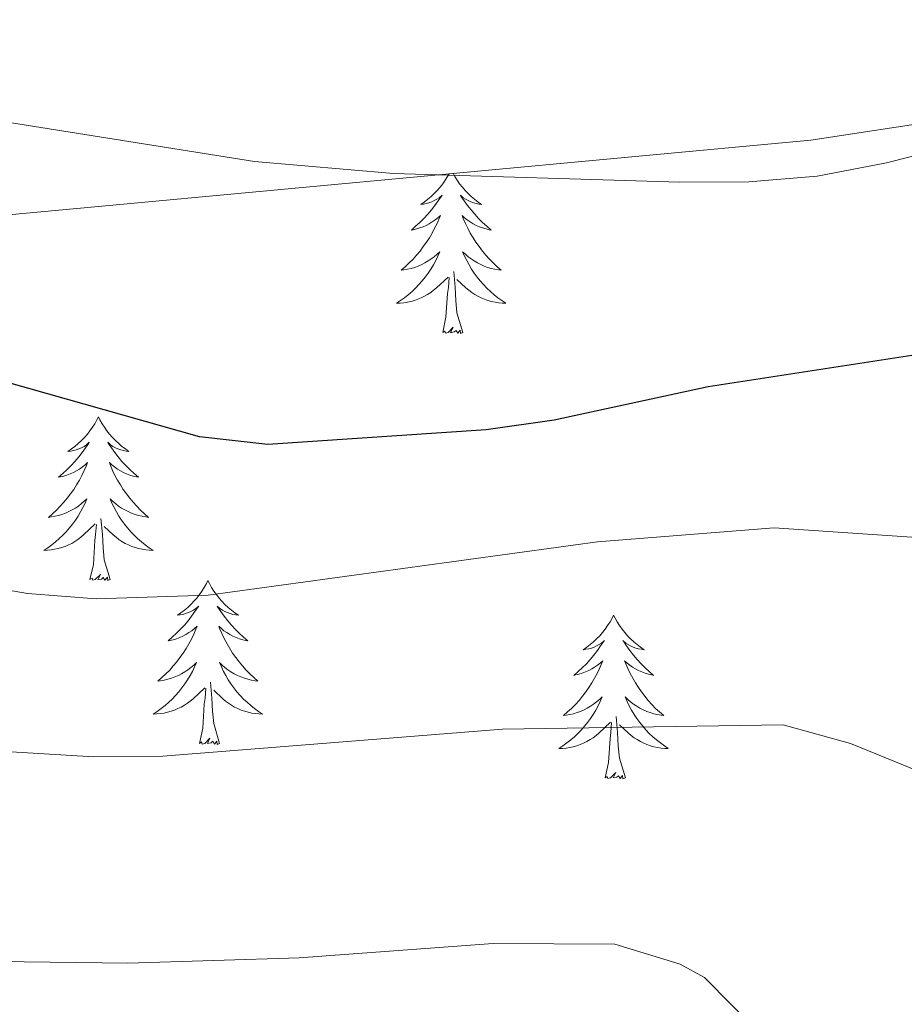
# Model space of a CAD drawing. Units: metres. Extents: x 620537 to 625044, y 4710577 to 4713626.
# Drawn here: x 623519 to 623583, y 4711543 to 4711615 of the extents above; entities that cross this region are included whole.
import ezdxf

# ---------------------------------------------------------------- set-up
doc = ezdxf.new("R2010")
doc.units = ezdxf.units.M
doc.header["$MEASUREMENT"] = 0
for name, color, linetype, lineweight in [('Level 35', 92, 'Continuous', 0), ('Level 36', 19, 'Continuous', 0), ('Level 4', 36, 'Continuous', 30), ('Level 5', 36, 'Continuous', 0)]:
    doc.layers.add(name, color=color, linetype=linetype, lineweight=lineweight)

msp = doc.modelspace()

# ---------------------------------------------------------------- linework, layer by layer
at = {"layer": 'Level 35', "color": 92, "linetype": 'Continuous', "lineweight": 0, "ltscale": 0.5}
msp.add_polyline3d([(623510.66, 4711600.17, 630.23), (623524.57, 4711601.46, 629.1), (623576.65, 4711606.31, 627.77), (623586.52, 4711607.81, 627.77), (623599.55, 4711610.64, 627.77), (623604, 4711612.96, 627.69), (623607.96, 4711616.01, 627.47), (623613.89, 4711621.88, 626.79), (623620.62, 4711630.05, 625.42), (623623.29, 4711634.28, 624.94), (623625.38, 4711638.38, 624.43), (623625.98, 4711643.37, 623.62), (623626.64, 4711645.28, 623.26), (623632.02, 4711651.85, 621.68), (623635.13, 4711655.66, 621.31), (623638.96, 4711659.24, 621.1), (623643.78, 4711660.64, 620.56), (623647.18, 4711660.76, 620.31), (623652.18, 4711661, 620.5)], dxfattribs=at)
at = {"layer": 'Level 36', "color": 92, "linetype": 'Continuous', "lineweight": 0}
for points in [[(623550.34, 4711603.86, 0.01), (623550.22, 4711603.65, 0.01), (623550.05, 4711603.38, 0.01), (623549.87, 4711603.13, 0.01), (623549.68, 4711602.88, 0.01), (623549.47, 4711602.64, 0.01), (623549.25, 4711602.41, 0.01), (623549.02, 4711602.2, 0.01), (623548.78, 4711602, 0.01), (623548.53, 4711601.8, 0.01), (623548.27, 4711601.63, 0.01), (623548.47, 4711601.65, 0.01), (623548.67, 4711601.69, 0.01), (623548.87, 4711601.74, 0.01), (623549.07, 4711601.81, 0.01), (623549.26, 4711601.9, 0.01), (623549.44, 4711602, 0.01), (623549.61, 4711602.11, 0.01), (623549.82, 4711602.3, 0.01), (623549.78, 4711602.23, 0.01), (623549.54, 4711601.89, 0.01), (623549.3, 4711601.55, 0.01), (623549.05, 4711601.23, 0.01), (623548.78, 4711600.91, 0.01), (623548.5, 4711600.6, 0.01), (623548.21, 4711600.31, 0.01), (623547.9, 4711600.03, 0.01), (623547.59, 4711599.76, 0.01), (623547.71, 4711599.78, 0.01), (623547.96, 4711599.84, 0.01), (623548.2, 4711599.91, 0.01), (623548.44, 4711600, 0.01), (623548.67, 4711600.1, 0.01), (623548.89, 4711600.22, 0.01), (623549.11, 4711600.35, 0.01), (623549.32, 4711600.5, 0.01), (623549.51, 4711600.65, 0.01), (623549.7, 4711600.82, 0.01), (623549.61, 4711600.6, 0.01), (623549.46, 4711600.24, 0.01), (623549.28, 4711599.89, 0.01), (623549.1, 4711599.54, 0.01), (623548.9, 4711599.2, 0.01), (623548.69, 4711598.87, 0.01), (623548.46, 4711598.55, 0.01), (623548.22, 4711598.23, 0.01), (623547.97, 4711597.93, 0.01), (623547.71, 4711597.64, 0.01), (623547.43, 4711597.36, 0.01), (623547.14, 4711597.09, 0.01), (623546.85, 4711596.83, 0.01), (623547.04, 4711596.86, 0.01), (623547.31, 4711596.9, 0.01), (623547.57, 4711596.96, 0.01), (623547.83, 4711597.04, 0.01), (623548.09, 4711597.14, 0.01), (623548.34, 4711597.25, 0.01), (623548.58, 4711597.37, 0.01), (623548.81, 4711597.51, 0.01), (623549.04, 4711597.66, 0.01), (623549.25, 4711597.82, 0.01), (623549.46, 4711598, 0.01), (623549.65, 4711598.18, 0.01), (623549.51, 4711597.86, 0.01), (623549.36, 4711597.54, 0.01), (623549.19, 4711597.22, 0.01), (623549, 4711596.92, 0.01), (623548.81, 4711596.62, 0.01), (623548.6, 4711596.33, 0.01), (623548.37, 4711596.06, 0.01), (623548.14, 4711595.79, 0.01), (623547.89, 4711595.53, 0.01), (623547.64, 4711595.28, 0.01), (623547.37, 4711595.05, 0.01), (623547.09, 4711594.83, 0.01), (623546.8, 4711594.62, 0.01), (623546.51, 4711594.43, 0.01), (623546.77, 4711594.44, 0.01), (623547.04, 4711594.46, 0.01), (623547.3, 4711594.5, 0.01), (623547.56, 4711594.56, 0.01), (623547.81, 4711594.63, 0.01), (623548.06, 4711594.72, 0.01), (623548.31, 4711594.82, 0.01), (623548.54, 4711594.94, 0.01), (623548.77, 4711595.07, 0.01), (623549, 4711595.21, 0.01), (623549.21, 4711595.37, 0.01), (623549.41, 4711595.54, 0.01), (623550.26, 4711596.34, 0.01)], [(623550.62, 4711603.89, 0.01), (623550.75, 4711603.65, 0.01), (623550.92, 4711603.38, 0.01), (623551.1, 4711603.13, 0.01), (623551.3, 4711602.88, 0.01), (623551.5, 4711602.64, 0.01), (623551.72, 4711602.41, 0.01), (623551.95, 4711602.2, 0.01), (623552.19, 4711602, 0.01), (623552.44, 4711601.8, 0.01), (623552.7, 4711601.63, 0.01), (623552.51, 4711601.65, 0.01), (623552.3, 4711601.69, 0.01), (623552.1, 4711601.74, 0.01), (623551.91, 4711601.81, 0.01), (623551.72, 4711601.9, 0.01), (623551.54, 4711602, 0.01), (623551.36, 4711602.11, 0.01), (623551.16, 4711602.3, 0.01), (623551.2, 4711602.23, 0.01), (623551.43, 4711601.89, 0.01), (623551.67, 4711601.55, 0.01), (623551.93, 4711601.23, 0.01), (623552.2, 4711600.91, 0.01), (623552.48, 4711600.6, 0.01), (623552.77, 4711600.31, 0.01), (623553.07, 4711600.03, 0.01), (623553.39, 4711599.76, 0.01), (623553.26, 4711599.78, 0.01), (623553.02, 4711599.84, 0.01), (623552.77, 4711599.91, 0.01), (623552.54, 4711600, 0.01), (623552.31, 4711600.1, 0.01), (623552.08, 4711600.22, 0.01), (623551.87, 4711600.35, 0.01), (623551.66, 4711600.5, 0.01), (623551.46, 4711600.65, 0.01), (623551.28, 4711600.82, 0.01), (623551.36, 4711600.6, 0.01), (623551.52, 4711600.24, 0.01), (623551.69, 4711599.89, 0.01), (623551.88, 4711599.54, 0.01), (623552.08, 4711599.2, 0.01), (623552.29, 4711598.87, 0.01), (623552.52, 4711598.55, 0.01), (623552.76, 4711598.23, 0.01), (623553.01, 4711597.93, 0.01), (623553.27, 4711597.64, 0.01), (623553.54, 4711597.36, 0.01), (623553.83, 4711597.09, 0.01), (623554.13, 4711596.83, 0.01), (623553.93, 4711596.86, 0.01), (623553.67, 4711596.9, 0.01), (623553.4, 4711596.96, 0.01), (623553.14, 4711597.04, 0.01), (623552.89, 4711597.14, 0.01), (623552.64, 4711597.25, 0.01), (623552.4, 4711597.37, 0.01), (623552.17, 4711597.51, 0.01), (623551.94, 4711597.66, 0.01), (623551.72, 4711597.82, 0.01), (623551.52, 4711598, 0.01), (623551.32, 4711598.18, 0.01), (623551.46, 4711597.86, 0.01), (623551.62, 4711597.54, 0.01), (623551.79, 4711597.22, 0.01), (623551.97, 4711596.92, 0.01), (623552.17, 4711596.62, 0.01), (623552.38, 4711596.33, 0.01), (623552.6, 4711596.06, 0.01), (623552.84, 4711595.79, 0.01), (623553.08, 4711595.53, 0.01), (623553.34, 4711595.28, 0.01), (623553.61, 4711595.05, 0.01), (623553.89, 4711594.83, 0.01), (623554.18, 4711594.62, 0.01), (623554.47, 4711594.43, 0.01), (623554.2, 4711594.44, 0.01), (623553.94, 4711594.46, 0.01), (623553.68, 4711594.5, 0.01), (623553.42, 4711594.56, 0.01), (623553.16, 4711594.63, 0.01), (623552.91, 4711594.72, 0.01), (623552.67, 4711594.82, 0.01), (623552.43, 4711594.94, 0.01), (623552.2, 4711595.07, 0.01), (623551.98, 4711595.21, 0.01), (623551.77, 4711595.37, 0.01), (623551.56, 4711595.54, 0.01), (623550.91, 4711596.16, 0.01)], [(623549.87, 4711592.29, 0.01), (623550.11, 4711593.41, 0.01), (623550.23, 4711595.15, 0.01), (623550.28, 4711595.58, 0.01), (623550.34, 4711596.31, 0.01)], [(623551.34, 4711592.29, 0.01), (623550.91, 4711593.73, 0.01), (623550.82, 4711594.64, 0.01), (623550.77, 4711595.58, 0.01), (623550.67, 4711596.75, 0.01)], [(623551.34, 4711592.29, 0.01), (623551.16, 4711592.22, 0.01), (623551.15, 4711592.46, 0.01), (623550.96, 4711592.24, 0.01), (623550.84, 4711592.44, 0.01), (623550.71, 4711592.34, 0.01), (623550.44, 4711592.28, 0.01), (623550.64, 4711592.68, 0.01), (623550.26, 4711592.3, 0.01), (623550.07, 4711592.24, 0.01), (623550.03, 4711592.4, 0.01), (623549.87, 4711592.29, 0.01)], [(623524.83, 4711586.16, 0.01), (623524.72, 4711585.94, 0.01), (623524.56, 4711585.66, 0.01), (623524.4, 4711585.4, 0.01), (623524.21, 4711585.14, 0.01), (623524.02, 4711584.89, 0.01), (623523.81, 4711584.65, 0.01), (623523.59, 4711584.43, 0.01), (623523.36, 4711584.21, 0.01), (623523.12, 4711584.01, 0.01), (623522.87, 4711583.82, 0.01), (623522.61, 4711583.64, 0.01), (623522.81, 4711583.66, 0.01), (623523.02, 4711583.7, 0.01), (623523.21, 4711583.76, 0.01), (623523.41, 4711583.82, 0.01), (623523.6, 4711583.91, 0.01), (623523.78, 4711584.01, 0.01), (623523.95, 4711584.12, 0.01), (623524.16, 4711584.31, 0.01), (623524.12, 4711584.25, 0.01), (623523.89, 4711583.9, 0.01), (623523.64, 4711583.57, 0.01), (623523.39, 4711583.24, 0.01), (623523.12, 4711582.92, 0.01), (623522.84, 4711582.62, 0.01), (623522.55, 4711582.32, 0.01), (623522.24, 4711582.04, 0.01), (623521.93, 4711581.77, 0.01), (623522.06, 4711581.79, 0.01), (623522.3, 4711581.85, 0.01), (623522.54, 4711581.92, 0.01), (623522.78, 4711582.01, 0.01), (623523.01, 4711582.12, 0.01), (623523.23, 4711582.23, 0.01), (623523.45, 4711582.36, 0.01), (623523.66, 4711582.51, 0.01), (623523.85, 4711582.67, 0.01), (623524.04, 4711582.84, 0.01), (623523.95, 4711582.62, 0.01), (623523.8, 4711582.25, 0.01), (623523.63, 4711581.9, 0.01), (623523.44, 4711581.55, 0.01), (623523.24, 4711581.21, 0.01), (623523.03, 4711580.88, 0.01), (623522.8, 4711580.56, 0.01), (623522.56, 4711580.25, 0.01), (623522.31, 4711579.94, 0.01), (623522.05, 4711579.65, 0.01), (623521.77, 4711579.37, 0.01), (623521.49, 4711579.1, 0.01), (623521.19, 4711578.84, 0.01), (623521.38, 4711578.87, 0.01), (623521.65, 4711578.92, 0.01), (623521.92, 4711578.98, 0.01), (623522.17, 4711579.06, 0.01), (623522.43, 4711579.15, 0.01), (623522.68, 4711579.26, 0.01), (623522.92, 4711579.38, 0.01), (623523.15, 4711579.52, 0.01), (623523.38, 4711579.67, 0.01), (623523.59, 4711579.84, 0.01), (623523.8, 4711580.01, 0.01), (623523.99, 4711580.2, 0.01), (623523.85, 4711579.87, 0.01), (623523.7, 4711579.55, 0.01), (623523.53, 4711579.24, 0.01), (623523.35, 4711578.93, 0.01), (623523.15, 4711578.64, 0.01), (623522.94, 4711578.35, 0.01), (623522.72, 4711578.07, 0.01), (623522.48, 4711577.8, 0.01), (623522.24, 4711577.54, 0.01), (623521.98, 4711577.3, 0.01), (623521.71, 4711577.06, 0.01), (623521.43, 4711576.84, 0.01), (623521.14, 4711576.63, 0.01), (623520.85, 4711576.44, 0.01), (623521.12, 4711576.45, 0.01), (623521.38, 4711576.48, 0.01), (623521.64, 4711576.52, 0.01), (623521.9, 4711576.57, 0.01), (623522.15, 4711576.65, 0.01), (623522.4, 4711576.73, 0.01), (623522.65, 4711576.84, 0.01), (623522.89, 4711576.95, 0.01), (623523.12, 4711577.08, 0.01), (623523.34, 4711577.23, 0.01), (623523.55, 4711577.39, 0.01), (623523.75, 4711577.56, 0.01), (623524.6, 4711578.36, 0.01)], [(623524.83, 4711586.16, 0.01), (623524.94, 4711585.94, 0.01), (623525.1, 4711585.66, 0.01), (623525.26, 4711585.4, 0.01), (623525.45, 4711585.14, 0.01), (623525.64, 4711584.89, 0.01), (623525.85, 4711584.65, 0.01), (623526.07, 4711584.43, 0.01), (623526.3, 4711584.21, 0.01), (623526.54, 4711584.01, 0.01), (623526.79, 4711583.82, 0.01), (623527.05, 4711583.64, 0.01), (623526.85, 4711583.66, 0.01), (623526.64, 4711583.7, 0.01), (623526.45, 4711583.76, 0.01), (623526.25, 4711583.82, 0.01), (623526.06, 4711583.91, 0.01), (623525.88, 4711584.01, 0.01), (623525.71, 4711584.12, 0.01), (623525.5, 4711584.31, 0.01), (623525.54, 4711584.25, 0.01), (623525.77, 4711583.9, 0.01), (623526.02, 4711583.57, 0.01), (623526.27, 4711583.24, 0.01), (623526.54, 4711582.92, 0.01), (623526.82, 4711582.62, 0.01), (623527.11, 4711582.32, 0.01), (623527.42, 4711582.04, 0.01), (623527.73, 4711581.77, 0.01), (623527.6, 4711581.79, 0.01), (623527.36, 4711581.85, 0.01), (623527.12, 4711581.92, 0.01), (623526.88, 4711582.01, 0.01), (623526.65, 4711582.12, 0.01), (623526.43, 4711582.23, 0.01), (623526.21, 4711582.36, 0.01), (623526, 4711582.51, 0.01), (623525.81, 4711582.67, 0.01), (623525.62, 4711582.84, 0.01), (623525.71, 4711582.62, 0.01), (623525.86, 4711582.25, 0.01), (623526.03, 4711581.9, 0.01), (623526.22, 4711581.55, 0.01), (623526.42, 4711581.21, 0.01), (623526.63, 4711580.88, 0.01), (623526.86, 4711580.56, 0.01), (623527.1, 4711580.25, 0.01), (623527.35, 4711579.94, 0.01), (623527.61, 4711579.65, 0.01), (623527.89, 4711579.37, 0.01), (623528.17, 4711579.1, 0.01), (623528.47, 4711578.84, 0.01), (623528.28, 4711578.87, 0.01), (623528.01, 4711578.92, 0.01), (623527.74, 4711578.98, 0.01), (623527.49, 4711579.06, 0.01), (623527.23, 4711579.15, 0.01), (623526.98, 4711579.26, 0.01), (623526.74, 4711579.38, 0.01), (623526.51, 4711579.52, 0.01), (623526.28, 4711579.67, 0.01), (623526.07, 4711579.84, 0.01), (623525.86, 4711580.01, 0.01), (623525.67, 4711580.2, 0.01), (623525.81, 4711579.87, 0.01), (623525.96, 4711579.55, 0.01), (623526.13, 4711579.24, 0.01), (623526.31, 4711578.93, 0.01), (623526.51, 4711578.64, 0.01), (623526.72, 4711578.35, 0.01), (623526.94, 4711578.07, 0.01), (623527.18, 4711577.8, 0.01), (623527.42, 4711577.54, 0.01), (623527.68, 4711577.3, 0.01), (623527.95, 4711577.06, 0.01), (623528.23, 4711576.84, 0.01), (623528.52, 4711576.63, 0.01), (623528.81, 4711576.44, 0.01), (623528.54, 4711576.45, 0.01), (623528.28, 4711576.48, 0.01), (623528.02, 4711576.52, 0.01), (623527.76, 4711576.57, 0.01), (623527.51, 4711576.65, 0.01), (623527.26, 4711576.73, 0.01), (623527.01, 4711576.84, 0.01), (623526.77, 4711576.95, 0.01), (623526.54, 4711577.08, 0.01), (623526.32, 4711577.23, 0.01), (623526.11, 4711577.39, 0.01), (623525.91, 4711577.56, 0.01), (623525.25, 4711578.18, 0.01)], [(623524.21, 4711574.31, 0.01), (623524.46, 4711575.42, 0.01), (623524.57, 4711577.17, 0.01), (623524.62, 4711577.6, 0.01), (623524.68, 4711578.32, 0.01)], [(623525.68, 4711574.31, 0.01), (623525.25, 4711575.75, 0.01), (623525.16, 4711576.65, 0.01), (623525.12, 4711577.6, 0.01), (623525.01, 4711578.76, 0.01)], [(623525.68, 4711574.31, 0.01), (623525.51, 4711574.24, 0.01), (623525.49, 4711574.48, 0.01), (623525.3, 4711574.26, 0.01), (623525.18, 4711574.46, 0.01), (623525.06, 4711574.35, 0.01), (623524.79, 4711574.3, 0.01), (623524.98, 4711574.69, 0.01), (623524.6, 4711574.31, 0.01), (623524.41, 4711574.26, 0.01), (623524.37, 4711574.42, 0.01), (623524.21, 4711574.31, 0.01)], [(623532.79, 4711574.24, 0.01), (623532.68, 4711574.02, 0.01), (623532.52, 4711573.74, 0.01), (623532.36, 4711573.48, 0.01), (623532.17, 4711573.22, 0.01), (623531.98, 4711572.97, 0.01), (623531.77, 4711572.74, 0.01), (623531.55, 4711572.51, 0.01), (623531.32, 4711572.29, 0.01), (623531.08, 4711572.09, 0.01), (623530.83, 4711571.9, 0.01), (623530.57, 4711571.72, 0.01), (623530.77, 4711571.74, 0.01), (623530.98, 4711571.78, 0.01), (623531.17, 4711571.84, 0.01), (623531.37, 4711571.91, 0.01), (623531.56, 4711571.99, 0.01), (623531.74, 4711572.09, 0.01), (623531.91, 4711572.2, 0.01), (623532.12, 4711572.39, 0.01), (623532.08, 4711572.33, 0.01), (623531.85, 4711571.98, 0.01), (623531.6, 4711571.65, 0.01), (623531.35, 4711571.32, 0.01), (623531.08, 4711571, 0.01), (623530.8, 4711570.7, 0.01), (623530.51, 4711570.41, 0.01), (623530.2, 4711570.12, 0.01), (623529.89, 4711569.85, 0.01), (623530.02, 4711569.88, 0.01), (623530.26, 4711569.93, 0.01), (623530.5, 4711570.01, 0.01), (623530.74, 4711570.09, 0.01), (623530.97, 4711570.2, 0.01), (623531.19, 4711570.32, 0.01), (623531.41, 4711570.45, 0.01), (623531.62, 4711570.59, 0.01), (623531.81, 4711570.75, 0.01), (623532, 4711570.92, 0.01), (623531.91, 4711570.7, 0.01), (623531.76, 4711570.34, 0.01), (623531.59, 4711569.98, 0.01), (623531.4, 4711569.63, 0.01), (623531.2, 4711569.29, 0.01), (623530.99, 4711568.96, 0.01), (623530.76, 4711568.64, 0.01), (623530.52, 4711568.33, 0.01), (623530.27, 4711568.03, 0.01), (623530.01, 4711567.73, 0.01), (623529.73, 4711567.45, 0.01), (623529.45, 4711567.18, 0.01), (623529.15, 4711566.92, 0.01), (623529.34, 4711566.95, 0.01), (623529.61, 4711567, 0.01), (623529.88, 4711567.06, 0.01), (623530.13, 4711567.14, 0.01), (623530.39, 4711567.23, 0.01), (623530.64, 4711567.34, 0.01), (623530.88, 4711567.46, 0.01), (623531.11, 4711567.6, 0.01), (623531.34, 4711567.75, 0.01), (623531.55, 4711567.92, 0.01), (623531.76, 4711568.09, 0.01), (623531.95, 4711568.28, 0.01), (623531.81, 4711567.95, 0.01), (623531.66, 4711567.63, 0.01), (623531.49, 4711567.32, 0.01), (623531.31, 4711567.01, 0.01), (623531.11, 4711566.72, 0.01), (623530.9, 4711566.43, 0.01), (623530.68, 4711566.15, 0.01), (623530.44, 4711565.88, 0.01), (623530.2, 4711565.62, 0.01), (623529.94, 4711565.38, 0.01), (623529.67, 4711565.14, 0.01), (623529.39, 4711564.92, 0.01), (623529.1, 4711564.71, 0.01), (623528.81, 4711564.52, 0.01), (623529.08, 4711564.53, 0.01), (623529.34, 4711564.56, 0.01), (623529.6, 4711564.6, 0.01), (623529.86, 4711564.66, 0.01), (623530.11, 4711564.73, 0.01), (623530.36, 4711564.81, 0.01), (623530.61, 4711564.92, 0.01), (623530.85, 4711565.03, 0.01), (623531.08, 4711565.16, 0.01), (623531.3, 4711565.31, 0.01), (623531.51, 4711565.47, 0.01), (623531.71, 4711565.64, 0.01), (623532.56, 4711566.44, 0.01)], [(623532.79, 4711574.24, 0.01), (623532.9, 4711574.02, 0.01), (623533.06, 4711573.74, 0.01), (623533.22, 4711573.48, 0.01), (623533.41, 4711573.22, 0.01), (623533.6, 4711572.97, 0.01), (623533.81, 4711572.74, 0.01), (623534.03, 4711572.51, 0.01), (623534.26, 4711572.29, 0.01), (623534.5, 4711572.09, 0.01), (623534.75, 4711571.9, 0.01), (623535.01, 4711571.72, 0.01), (623534.81, 4711571.74, 0.01), (623534.6, 4711571.78, 0.01), (623534.41, 4711571.84, 0.01), (623534.21, 4711571.91, 0.01), (623534.02, 4711571.99, 0.01), (623533.84, 4711572.09, 0.01), (623533.67, 4711572.2, 0.01), (623533.46, 4711572.39, 0.01), (623533.5, 4711572.33, 0.01), (623533.73, 4711571.98, 0.01), (623533.98, 4711571.65, 0.01), (623534.23, 4711571.32, 0.01), (623534.5, 4711571, 0.01), (623534.78, 4711570.7, 0.01), (623535.07, 4711570.41, 0.01), (623535.38, 4711570.12, 0.01), (623535.69, 4711569.85, 0.01), (623535.56, 4711569.88, 0.01), (623535.32, 4711569.93, 0.01), (623535.08, 4711570.01, 0.01), (623534.84, 4711570.09, 0.01), (623534.61, 4711570.2, 0.01), (623534.39, 4711570.32, 0.01), (623534.17, 4711570.45, 0.01), (623533.96, 4711570.59, 0.01), (623533.77, 4711570.75, 0.01), (623533.58, 4711570.92, 0.01), (623533.67, 4711570.7, 0.01), (623533.82, 4711570.34, 0.01), (623533.99, 4711569.98, 0.01), (623534.18, 4711569.63, 0.01), (623534.38, 4711569.29, 0.01), (623534.59, 4711568.96, 0.01), (623534.82, 4711568.64, 0.01), (623535.06, 4711568.33, 0.01), (623535.31, 4711568.03, 0.01), (623535.57, 4711567.73, 0.01), (623535.85, 4711567.45, 0.01), (623536.13, 4711567.18, 0.01), (623536.43, 4711566.92, 0.01), (623536.24, 4711566.95, 0.01), (623535.97, 4711567, 0.01), (623535.7, 4711567.06, 0.01), (623535.45, 4711567.14, 0.01), (623535.19, 4711567.23, 0.01), (623534.94, 4711567.34, 0.01), (623534.7, 4711567.46, 0.01), (623534.47, 4711567.6, 0.01), (623534.24, 4711567.75, 0.01), (623534.03, 4711567.92, 0.01), (623533.82, 4711568.09, 0.01), (623533.63, 4711568.28, 0.01), (623533.77, 4711567.95, 0.01), (623533.92, 4711567.63, 0.01), (623534.09, 4711567.32, 0.01), (623534.27, 4711567.01, 0.01), (623534.47, 4711566.72, 0.01), (623534.68, 4711566.43, 0.01), (623534.9, 4711566.15, 0.01), (623535.14, 4711565.88, 0.01), (623535.38, 4711565.62, 0.01), (623535.64, 4711565.38, 0.01), (623535.91, 4711565.14, 0.01), (623536.19, 4711564.92, 0.01), (623536.48, 4711564.71, 0.01), (623536.77, 4711564.52, 0.01), (623536.5, 4711564.53, 0.01), (623536.24, 4711564.56, 0.01), (623535.98, 4711564.6, 0.01), (623535.72, 4711564.66, 0.01), (623535.47, 4711564.73, 0.01), (623535.22, 4711564.81, 0.01), (623534.97, 4711564.92, 0.01), (623534.73, 4711565.03, 0.01), (623534.5, 4711565.16, 0.01), (623534.28, 4711565.31, 0.01), (623534.07, 4711565.47, 0.01), (623533.87, 4711565.64, 0.01), (623533.21, 4711566.26, 0.01)], [(623562.3, 4711571.73, 0.01), (623562.19, 4711571.51, 0.01), (623562.04, 4711571.24, 0.01), (623561.87, 4711570.97, 0.01), (623561.69, 4711570.71, 0.01), (623561.5, 4711570.46, 0.01), (623561.29, 4711570.23, 0.01), (623561.07, 4711570, 0.01), (623560.84, 4711569.78, 0.01), (623560.6, 4711569.58, 0.01), (623560.35, 4711569.39, 0.01), (623560.09, 4711569.21, 0.01), (623560.29, 4711569.24, 0.01), (623560.49, 4711569.27, 0.01), (623560.69, 4711569.33, 0.01), (623560.88, 4711569.4, 0.01), (623561.07, 4711569.48, 0.01), (623561.25, 4711569.58, 0.01), (623561.43, 4711569.69, 0.01), (623561.63, 4711569.88, 0.01), (623561.59, 4711569.82, 0.01), (623561.36, 4711569.48, 0.01), (623561.12, 4711569.14, 0.01), (623560.86, 4711568.81, 0.01), (623560.6, 4711568.5, 0.01), (623560.32, 4711568.19, 0.01), (623560.02, 4711567.9, 0.01), (623559.72, 4711567.62, 0.01), (623559.41, 4711567.34, 0.01), (623559.53, 4711567.37, 0.01), (623559.78, 4711567.42, 0.01), (623560.02, 4711567.5, 0.01), (623560.26, 4711567.59, 0.01), (623560.49, 4711567.69, 0.01), (623560.71, 4711567.81, 0.01), (623560.92, 4711567.94, 0.01), (623561.13, 4711568.08, 0.01), (623561.33, 4711568.24, 0.01), (623561.52, 4711568.41, 0.01), (623561.43, 4711568.19, 0.01), (623561.27, 4711567.83, 0.01), (623561.1, 4711567.47, 0.01), (623560.92, 4711567.13, 0.01), (623560.72, 4711566.79, 0.01), (623560.5, 4711566.46, 0.01), (623560.28, 4711566.13, 0.01), (623560.04, 4711565.82, 0.01), (623559.79, 4711565.52, 0.01), (623559.52, 4711565.23, 0.01), (623559.25, 4711564.94, 0.01), (623558.96, 4711564.68, 0.01), (623558.66, 4711564.42, 0.01), (623558.86, 4711564.44, 0.01), (623559.13, 4711564.49, 0.01), (623559.39, 4711564.55, 0.01), (623559.65, 4711564.63, 0.01), (623559.9, 4711564.72, 0.01), (623560.15, 4711564.83, 0.01), (623560.39, 4711564.96, 0.01), (623560.63, 4711565.09, 0.01), (623560.85, 4711565.24, 0.01), (623561.07, 4711565.41, 0.01), (623561.27, 4711565.58, 0.01), (623561.47, 4711565.77, 0.01), (623561.33, 4711565.44, 0.01), (623561.17, 4711565.12, 0.01), (623561, 4711564.81, 0.01), (623560.82, 4711564.5, 0.01), (623560.62, 4711564.21, 0.01), (623560.41, 4711563.92, 0.01), (623560.19, 4711563.64, 0.01), (623559.96, 4711563.37, 0.01), (623559.71, 4711563.12, 0.01), (623559.45, 4711562.87, 0.01), (623559.18, 4711562.64, 0.01), (623558.9, 4711562.42, 0.01), (623558.62, 4711562.21, 0.01), (623558.32, 4711562.02, 0.01), (623558.59, 4711562.02, 0.01), (623558.85, 4711562.05, 0.01), (623559.12, 4711562.09, 0.01), (623559.37, 4711562.15, 0.01), (623559.63, 4711562.22, 0.01), (623559.88, 4711562.31, 0.01), (623560.12, 4711562.41, 0.01), (623560.36, 4711562.52, 0.01), (623560.59, 4711562.66, 0.01), (623560.81, 4711562.8, 0.01), (623561.03, 4711562.96, 0.01), (623561.23, 4711563.13, 0.01), (623562.08, 4711563.93, 0.01)], [(623562.3, 4711571.73, 0.01), (623562.42, 4711571.51, 0.01), (623562.57, 4711571.24, 0.01), (623562.74, 4711570.97, 0.01), (623562.92, 4711570.71, 0.01), (623563.12, 4711570.46, 0.01), (623563.32, 4711570.23, 0.01), (623563.54, 4711570, 0.01), (623563.77, 4711569.78, 0.01), (623564.01, 4711569.58, 0.01), (623564.26, 4711569.39, 0.01), (623564.52, 4711569.21, 0.01), (623564.32, 4711569.24, 0.01), (623564.12, 4711569.27, 0.01), (623563.92, 4711569.33, 0.01), (623563.73, 4711569.4, 0.01), (623563.54, 4711569.48, 0.01), (623563.36, 4711569.58, 0.01), (623563.18, 4711569.69, 0.01), (623562.98, 4711569.88, 0.01), (623563.02, 4711569.82, 0.01), (623563.25, 4711569.48, 0.01), (623563.49, 4711569.14, 0.01), (623563.75, 4711568.81, 0.01), (623564.02, 4711568.5, 0.01), (623564.3, 4711568.19, 0.01), (623564.59, 4711567.9, 0.01), (623564.89, 4711567.62, 0.01), (623565.2, 4711567.34, 0.01), (623565.08, 4711567.37, 0.01), (623564.83, 4711567.42, 0.01), (623564.59, 4711567.5, 0.01), (623564.36, 4711567.59, 0.01), (623564.12, 4711567.69, 0.01), (623563.9, 4711567.81, 0.01), (623563.68, 4711567.94, 0.01), (623563.48, 4711568.08, 0.01), (623563.28, 4711568.24, 0.01), (623563.09, 4711568.41, 0.01), (623563.18, 4711568.19, 0.01), (623563.34, 4711567.83, 0.01), (623563.51, 4711567.47, 0.01), (623563.69, 4711567.13, 0.01), (623563.89, 4711566.79, 0.01), (623564.11, 4711566.46, 0.01), (623564.33, 4711566.13, 0.01), (623564.57, 4711565.82, 0.01), (623564.82, 4711565.52, 0.01), (623565.09, 4711565.23, 0.01), (623565.36, 4711564.94, 0.01), (623565.65, 4711564.68, 0.01), (623565.95, 4711564.42, 0.01), (623565.75, 4711564.44, 0.01), (623565.48, 4711564.49, 0.01), (623565.22, 4711564.55, 0.01), (623564.96, 4711564.63, 0.01), (623564.71, 4711564.72, 0.01), (623564.46, 4711564.83, 0.01), (623564.22, 4711564.96, 0.01), (623563.98, 4711565.09, 0.01), (623563.76, 4711565.24, 0.01), (623563.54, 4711565.41, 0.01), (623563.34, 4711565.58, 0.01), (623563.14, 4711565.77, 0.01), (623563.28, 4711565.44, 0.01), (623563.44, 4711565.12, 0.01), (623563.61, 4711564.81, 0.01), (623563.79, 4711564.5, 0.01), (623563.99, 4711564.21, 0.01), (623564.2, 4711563.92, 0.01), (623564.42, 4711563.64, 0.01), (623564.65, 4711563.37, 0.01), (623564.9, 4711563.12, 0.01), (623565.16, 4711562.87, 0.01), (623565.43, 4711562.64, 0.01), (623565.71, 4711562.42, 0.01), (623566, 4711562.21, 0.01), (623566.28, 4711562.02, 0.01), (623566.02, 4711562.02, 0.01), (623565.76, 4711562.05, 0.01), (623565.5, 4711562.09, 0.01), (623565.24, 4711562.15, 0.01), (623564.98, 4711562.22, 0.01), (623564.73, 4711562.31, 0.01), (623564.49, 4711562.41, 0.01), (623564.25, 4711562.52, 0.01), (623564.02, 4711562.66, 0.01), (623563.8, 4711562.8, 0.01), (623563.58, 4711562.96, 0.01), (623563.38, 4711563.13, 0.01), (623562.72, 4711563.75, 0.01)], [(623533.64, 4711562.39, 0.01), (623533.21, 4711563.83, 0.01), (623533.12, 4711564.73, 0.01), (623533.08, 4711565.68, 0.01), (623532.97, 4711566.84, 0.01)], [(623532.17, 4711562.39, 0.01), (623532.42, 4711563.5, 0.01), (623532.53, 4711565.25, 0.01), (623532.58, 4711565.68, 0.01), (623532.64, 4711566.4, 0.01)], [(623563.16, 4711559.88, 0.01), (623562.73, 4711561.32, 0.01), (623562.64, 4711562.22, 0.01), (623562.59, 4711563.17, 0.01), (623562.49, 4711564.34, 0.01)], [(623561.69, 4711559.88, 0.01), (623561.93, 4711561, 0.01), (623562.04, 4711562.74, 0.01), (623562.09, 4711563.17, 0.01), (623562.16, 4711563.9, 0.01)], [(623533.64, 4711562.39, 0.01), (623533.47, 4711562.32, 0.01), (623533.45, 4711562.56, 0.01), (623533.26, 4711562.34, 0.01), (623533.14, 4711562.54, 0.01), (623533.02, 4711562.43, 0.01), (623532.75, 4711562.38, 0.01), (623532.94, 4711562.77, 0.01), (623532.56, 4711562.39, 0.01), (623532.37, 4711562.34, 0.01), (623532.33, 4711562.5, 0.01), (623532.17, 4711562.39, 0.01)], [(623563.16, 4711559.88, 0.01), (623562.98, 4711559.81, 0.01), (623562.96, 4711560.05, 0.01), (623562.77, 4711559.83, 0.01), (623562.65, 4711560.03, 0.01), (623562.53, 4711559.92, 0.01), (623562.26, 4711559.87, 0.01), (623562.46, 4711560.26, 0.01), (623562.07, 4711559.88, 0.01), (623561.88, 4711559.83, 0.01), (623561.84, 4711559.99, 0.01), (623561.69, 4711559.88, 0.01)]]:
    msp.add_polyline3d(points, dxfattribs=at)
at = {"layer": 'Level 4', "color": 36, "linetype": 'Continuous', "lineweight": 30}
msp.add_polyline3d([(623649.36, 4711619.58, 625.01), (623644.65, 4711630.89, 625.01), (623641.63, 4711634.67, 625.01), (623639.81, 4711635.5, 625.01), (623634.84, 4711635.73, 625.01), (623629.86, 4711634.37, 625.01), (623629.26, 4711633.9, 625.01), (623626.5, 4711629.79, 625.01), (623618.44, 4711607.66, 625.01), (623617.26, 4711605.23, 625.01), (623614.23, 4711601.2, 625.01), (623611.66, 4711598.87, 625.01), (623607.34, 4711596.37, 625.01), (623598.95, 4711593.47, 625.01), (623589.36, 4711591.44, 625.01), (623569.19, 4711588.34, 625.01), (623557.99, 4711585.93, 625.01), (623553.04, 4711585.21, 625.01), (623537.15, 4711584.15, 625.01), (623532.18, 4711584.71, 625.01), (623518.32, 4711588.63, 625.01), (623509.28, 4711591.59, 625.01)], dxfattribs=at)
at = {"layer": 'Level 5', "color": 36, "linetype": 'Continuous', "lineweight": 0}
for points in [[(623647.98, 4711656.19, 620.01), (623644.8, 4711660.07, 620.01), (623639.99, 4711662.01, 620.01), (623635.06, 4711660.98, 620.01), (623633.81, 4711660.25, 620.01), (623628.48, 4711655.79, 620.01), (623625.4, 4711651.88, 620.01), (623624.11, 4711648.98, 620.01), (623621.63, 4711641.47, 620.01), (623617.89, 4711626.71, 620.01), (623616, 4711622.06, 620.01), (623614.39, 4711619.32, 620.01), (623610.91, 4711615.69, 620.01), (623608.01, 4711613.68, 620.01), (623600.67, 4711609.96, 620.01), (623596.01, 4711608.16, 620.01), (623582.16, 4711604.66, 620.01), (623577.12, 4711603.69, 620.01), (623572.13, 4711603.26, 620.01), (623567.13, 4711603.24, 620.01), (623546.28, 4711603.88, 620.01), (623536.18, 4711604.76, 620.01), (623513.61, 4711608.35, 620.01)], [(623632.69, 4711607.3, 630.01), (623628.13, 4711603.95, 630.01), (623625.54, 4711599.69, 630.01), (623624.07, 4711593.77, 630.01), (623623.5, 4711592.48, 630.01), (623621.03, 4711588.12, 630.01), (623616.41, 4711582.54, 630.01), (623614.24, 4711580.49, 630.01), (623610.12, 4711577.62, 630.01), (623608.13, 4711576.67, 630.01), (623603.28, 4711575.64, 630.01), (623595.51, 4711576.09, 630.01), (623587.93, 4711577.14, 630.01), (623573.97, 4711578.09, 630.01), (623561.13, 4711577.06, 630.01), (623532.81, 4711573.17, 630.01), (623524.65, 4711572.91, 630.01), (623519.66, 4711573.3, 630.01), (623505.38, 4711575.8, 630.01)], [(623648.12, 4711578.77, 635.01), (623644.58, 4711579.2, 635.01), (623642.77, 4711578.79, 635.01), (623638.45, 4711576.15, 635.01), (623629.6, 4711565.68, 635.01), (623627.48, 4711563.76, 635.01), (623620.86, 4711560.2, 635.01), (623616.17, 4711558.48, 635.01), (623613.54, 4711557.73, 635.01), (623607.16, 4711556.63, 635.01), (623600.09, 4711556.27, 635.01), (623595.09, 4711556.44, 635.01), (623592.56, 4711557.07, 635.01), (623579.54, 4711562.39, 635.01), (623574.63, 4711563.75, 635.01), (623554.21, 4711563.43, 635.01), (623529.5, 4711561.46, 635.01), (623524.5, 4711561.4, 635.01), (623511.21, 4711562.2, 635.01), (623501.47, 4711564.53, 635.01), (623496.82, 4711566.41, 635.01), (623481.75, 4711574.89, 635.01), (623477.72, 4711576.64, 635.01), (623472.86, 4711577.88, 635.01)], [(623572.91, 4711541.29, 640.01), (623568.91, 4711545.34, 640.01), (623567.15, 4711546.32, 640.01), (623562.39, 4711547.78, 640.01), (623553.55, 4711547.83, 640.01), (623539.43, 4711546.79, 640.01), (623526.96, 4711546.39, 640.01), (623517.51, 4711546.52, 640.01), (623512.52, 4711547.01, 640.01), (623510.07, 4711547.61, 640.01), (623505.6, 4711549.94, 640.01)]]:
    msp.add_polyline3d(points, dxfattribs=at)

doc.saveas('drawing.dxf')
